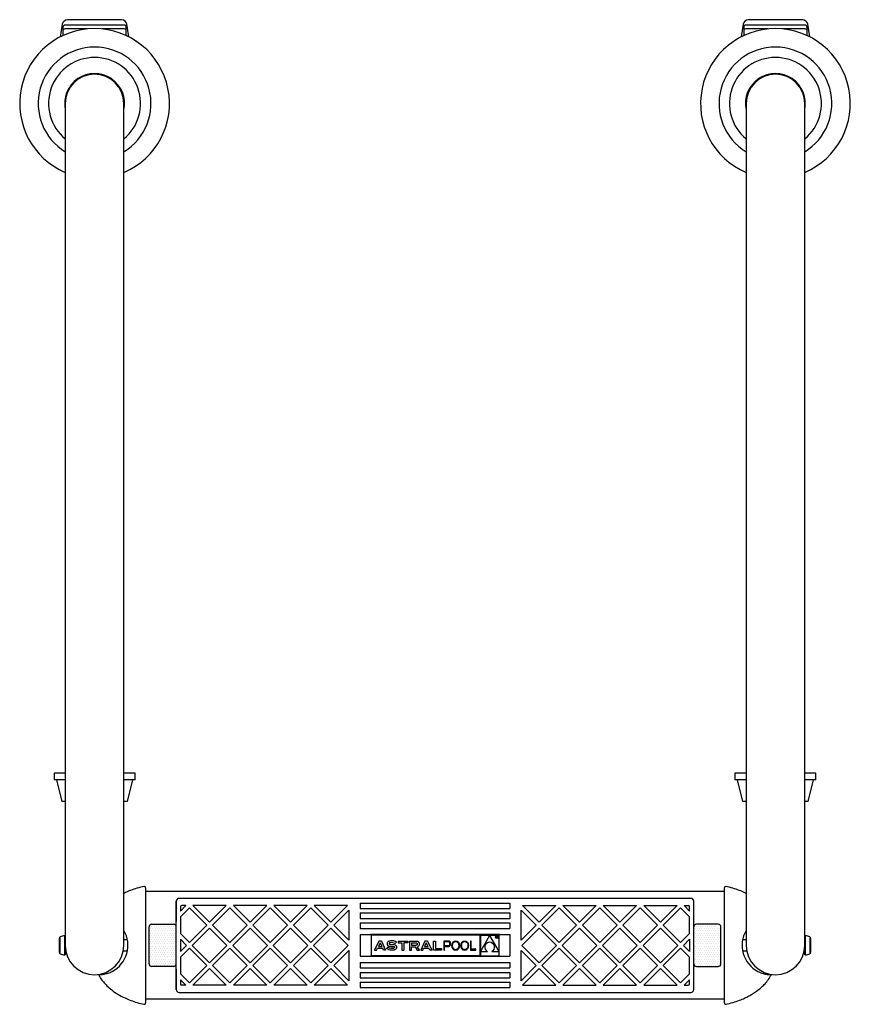
# Model space of a CAD drawing. Units: millimetres. Extents: x 370 to 2181, y -727 to 2459.
# Drawn here: x 1571 to 2181, y -727 to -5 of the extents above; entities that cross this region are included whole.
import ezdxf

# ---------------------------------------------------------------- set-up
doc = ezdxf.new("R2010")
doc.units = ezdxf.units.MM

msp = doc.modelspace()

# ---------------------------------------------------------------- hatches: boundary and pattern name
h = msp.add_hatch()
h.set_pattern_fill('DOTS', color=256, angle=180, style=0)
h.set_pattern_definition([(180, (3751.37, -780), (-0.79375, 1.5875), [0, -1.5875])])
h.paths.add_polyline_path([(1685.69, -670.72, 0.414213), (1683.69, -668.72), (1667.69, -668.72, 0.414214), (1665.69, -670.72), (1665.69, -697.72, 0.414214), (1667.69, -699.72), (1683.69, -699.72, 0.414214), (1685.69, -697.72)])
h = msp.add_hatch()
h.set_pattern_fill('DOTS', color=256, style=0)
h.set_pattern_definition([(0, (0, -780), (0.79375, 1.5875), [0, -1.5875])])
h.paths.add_polyline_path([(2085.69, -670.72, 0.414214), (2083.69, -668.72), (2067.69, -668.72, 0.414213), (2065.69, -670.72), (2065.69, -697.72, 0.414214), (2067.69, -699.72), (2083.69, -699.72, 0.414214), (2085.69, -697.72)])

# ---------------------------------------------------------------- linework, layer by layer
at = {"color": 7, "linetype": 'Continuous', "lineweight": 25}
for p, q in [((1645.51, -4.72), (1605.86, -4.72)), ((2145.51, -4.72), (2105.86, -4.72)), ((1601.9, -8.1), (1600.45, -17.35)), ((1602.39, -10.22), (1602.39, -13)), ((1602.39, -13), (1602.39, -16.4)), ((1647.49, -8.72), (1603.89, -8.72)), ((1620.13, -11.5), (1603.89, -11.5)), ((1647.49, -11.5), (1631.24, -11.5)), ((1648.99, -13), (1648.99, -10.22)), ((1648.99, -16.4), (1648.99, -13)), ((1650.92, -17.35), (1649.47, -8.1)), ((2101.9, -8.1), (2100.45, -17.35)), ((2102.39, -10.22), (2102.39, -13)), ((2102.39, -13), (2102.39, -16.4)), ((2147.49, -8.72), (2103.89, -8.72)), ((2120.13, -11.5), (2103.89, -11.5)), ((2147.49, -11.5), (2131.24, -11.5)), ((2148.99, -13), (2148.99, -10.22)), ((2148.99, -16.4), (2148.99, -13)), ((2150.92, -17.35), (2149.47, -8.1)), ((1604.19, -66.22), (1604.19, -324.28)), ((1647.19, -324.28), (1647.19, -66.22)), ((2104.19, -66.22), (2104.19, -324.28)), ((2147.19, -324.28), (2147.19, -66.22)), ((1604.19, -324.28), (1604.19, -657.28)), ((1647.19, -657.28), (1647.19, -324.28)), ((2104.19, -324.28), (2104.19, -657.28)), ((2147.19, -657.28), (2147.19, -324.28)), ((1595.99, -557.72), (1595.99, -562.72)), ((1604.19, -557.72), (1595.99, -557.72)), ((1604.19, -562.72), (1595.99, -562.72)), ((1597.69, -562.72), (1601.62, -578.52)), ((1655.39, -557.72), (1647.19, -557.72)), ((1655.39, -562.72), (1647.19, -562.72)), ((1649.75, -578.52), (1653.69, -562.72)), ((1655.39, -562.72), (1655.39, -557.72)), ((2095.99, -557.72), (2095.99, -562.72)), ((2104.19, -557.72), (2095.99, -557.72)), ((2104.19, -562.72), (2095.99, -562.72)), ((2097.69, -562.72), (2101.62, -578.52)), ((2155.39, -557.72), (2147.19, -557.72)), ((2155.39, -562.72), (2147.19, -562.72)), ((2149.75, -578.52), (2153.69, -562.72)), ((2155.39, -562.72), (2155.39, -557.72)), ((1604.19, -578.52), (1601.62, -578.52)), ((1649.75, -578.52), (1647.19, -578.52)), ((2104.19, -578.52), (2101.62, -578.52)), ((2149.75, -578.52), (2147.19, -578.52)), ((2088.19, -644.72), (1663.19, -644.72)), ((1663.19, -648.16), (1663.19, -720.28)), ((2063.69, -649.72), (1687.69, -649.72)), ((2088.19, -720.28), (2088.19, -648.16)), ((1604.19, -657.28), (1604.19, -684.22)), ((1647.19, -684.22), (1647.19, -657.28)), ((1685.69, -697.72), (1685.69, -651.71)), ((1685.69, -651.72), (1685.69, -666.72)), ((1688.68, -659.02), (1692.69, -655.02)), ((1688.68, -656.02), (1688.68, -659.02)), ((1688.68, -663.26), (1695.31, -656.64)), ((1692.69, -655.02), (1689.68, -655.02)), ((1708.03, -669.37), (1695.31, -656.64)), ((1722.38, -655.02), (1697.93, -655.02)), ((1710.16, -667.25), (1697.93, -655.02)), ((1722.38, -655.02), (1710.16, -667.25)), ((1725, -656.64), (1712.28, -669.37)), ((1737.73, -669.37), (1725, -656.64)), ((1752.08, -655.02), (1727.62, -655.02)), ((1739.85, -667.25), (1727.62, -655.02)), ((1752.08, -655.02), (1739.85, -667.25)), ((1754.7, -656.64), (1741.98, -669.37)), ((1767.43, -669.37), (1754.7, -656.64)), ((1781.78, -655.02), (1757.32, -655.02)), ((1769.55, -667.25), (1757.32, -655.02)), ((1781.78, -655.02), (1769.55, -667.25)), ((1784.4, -656.64), (1771.67, -669.37)), ((1797.13, -669.37), (1784.4, -656.64)), ((1799.25, -667.25), (1787.02, -655.02)), ((1811.48, -655.02), (1787.02, -655.02)), ((1811.48, -655.02), (1799.25, -667.25)), ((1820.69, -653.22), (1820.69, -657.22)), ((1820.69, -653.22), (1930.69, -653.22)), ((1820.69, -657.22), (1930.69, -657.22)), ((1930.69, -653.22), (1930.69, -657.22)), ((1939.89, -655.02), (1964.35, -655.02)), ((1939.89, -655.02), (1952.12, -667.25)), ((1952.12, -667.25), (1964.35, -655.02)), ((1954.24, -669.37), (1966.97, -656.64)), ((1966.97, -656.64), (1979.7, -669.37)), ((1969.59, -655.02), (1981.82, -667.25)), ((1969.59, -655.02), (1994.05, -655.02)), ((1981.82, -667.25), (1994.05, -655.02)), ((1983.94, -669.37), (1996.67, -656.64)), ((1996.67, -656.64), (2009.39, -669.37)), ((1999.29, -655.02), (2023.75, -655.02)), ((1999.29, -655.02), (2011.52, -667.25)), ((2011.52, -667.25), (2023.75, -655.02)), ((2013.64, -669.37), (2026.37, -656.64)), ((2026.37, -656.64), (2039.09, -669.37)), ((2028.99, -655.02), (2053.44, -655.02)), ((2028.99, -655.02), (2041.21, -667.25)), ((2041.21, -667.25), (2053.44, -655.02)), ((2043.34, -669.37), (2056.06, -656.64)), ((2062.69, -663.26), (2056.06, -656.64)), ((2058.68, -655.02), (2061.69, -655.02)), ((2062.69, -659.02), (2058.68, -655.02)), ((2062.69, -659.02), (2062.69, -656.02)), ((2065.69, -697.72), (2065.69, -651.71)), ((2104.19, -657.28), (2104.19, -684.22)), ((2147.19, -684.22), (2147.19, -657.28)), ((1688.68, -663.26), (1688.68, -675.47)), ((1812.48, -658.26), (1801.37, -669.37)), ((1812.48, -658.26), (1812.48, -680.48)), ((1820.69, -660.43), (1820.69, -664.43)), ((1820.69, -660.43), (1930.69, -660.43)), ((1820.69, -664.43), (1930.69, -664.43)), ((1930.69, -660.43), (1930.69, -664.43)), ((1938.89, -658.26), (1950, -669.37)), ((1938.89, -680.48), (1938.89, -658.26)), ((2062.69, -675.47), (2062.69, -663.26)), ((1665.69, -697.72), (1665.69, -670.72)), ((1667.69, -668.72), (1683.69, -668.72)), ((1708.03, -669.37), (1695.31, -682.1)), ((1710.16, -671.49), (1697.43, -684.22)), ((1722.88, -684.22), (1710.16, -671.49)), ((1725, -682.1), (1712.28, -669.37)), ((1737.73, -669.37), (1725, -682.1)), ((1739.85, -671.49), (1727.13, -684.22)), ((1752.58, -684.22), (1739.85, -671.49)), ((1754.7, -682.1), (1741.98, -669.37)), ((1767.43, -669.37), (1754.7, -682.1)), ((1769.55, -671.49), (1756.82, -684.22)), ((1782.28, -684.22), (1769.55, -671.49)), ((1784.4, -682.1), (1771.67, -669.37)), ((1797.13, -669.37), (1784.4, -682.1)), ((1799.25, -671.49), (1786.52, -684.22)), ((1811.98, -684.22), (1799.25, -671.49)), ((1812.48, -680.48), (1801.37, -669.37)), ((1820.69, -667.72), (1820.69, -671.72)), ((1820.69, -667.72), (1930.69, -667.72)), ((1820.69, -671.72), (1930.69, -671.72)), ((1930.69, -667.72), (1930.69, -671.72)), ((1938.89, -680.48), (1950, -669.37)), ((1939.39, -684.22), (1952.12, -671.49)), ((1952.12, -671.49), (1964.85, -684.22)), ((1954.24, -669.37), (1966.97, -682.1)), ((1966.97, -682.1), (1979.7, -669.37)), ((1969.09, -684.22), (1981.82, -671.49)), ((1981.82, -671.49), (1994.55, -684.22)), ((1983.94, -669.37), (1996.67, -682.1)), ((1996.67, -682.1), (2009.39, -669.37)), ((1998.79, -684.22), (2011.52, -671.49)), ((2011.52, -671.49), (2024.24, -684.22)), ((2013.64, -669.37), (2026.37, -682.1)), ((2026.37, -682.1), (2039.09, -669.37)), ((2028.49, -684.22), (2041.21, -671.49)), ((2041.21, -671.49), (2053.94, -684.22)), ((2043.34, -669.37), (2056.06, -682.1)), ((2083.69, -668.72), (2067.69, -668.72)), ((2085.69, -697.72), (2085.69, -670.72)), ((1599.89, -689.52), (1599.89, -678.91)), ((1604.19, -677.22), (1603.69, -677.22)), ((1695.31, -682.1), (1688.68, -675.47)), ((1820.69, -676.22), (1930.69, -676.22)), ((1820.69, -676.22), (1820.69, -692.22)), ((1923.01, -676.22), (1828.36, -676.22)), ((1828.76, -676.62), (1828.76, -691.82)), ((1908.61, -676.62), (1828.76, -676.62)), ((1908.61, -676.62), (1908.61, -691.82)), ((1909.01, -676.62), (1922.61, -676.62)), ((1909.01, -676.62), (1909.01, -691.82)), ((1915.81, -676.92), (1909.15, -688.73)), ((1915.81, -676.92), (1922.48, -688.73)), ((1920.78, -678.66), (1920.78, -677.72)), ((1920.78, -677.72), (1920.97, -677.72)), ((1920.87, -678.66), (1920.78, -678.66)), ((1921.05, -677.81), (1920.87, -677.81)), ((1920.87, -677.81), (1920.87, -678.13)), ((1920.87, -678.13), (1921.04, -678.13)), ((1920.94, -678.22), (1920.87, -678.22)), ((1920.87, -678.22), (1920.87, -678.66)), ((1921.29, -678.66), (1920.94, -678.22)), ((1921.04, -678.22), (1921.39, -678.66)), ((1921.39, -678.66), (1921.29, -678.66)), ((1922.61, -676.62), (1922.61, -691.82)), ((1930.69, -676.22), (1930.69, -692.22)), ((2056.06, -682.1), (2062.69, -675.47)), ((2147.69, -677.22), (2147.19, -677.22)), ((2151.49, -678.91), (2151.49, -689.52)), ((1604.19, -684.22), (1604.19, -691.22)), ((1649.81, -680.22), (1647.19, -680.22)), ((1693.18, -684.22), (1688.68, -679.72)), ((1693.18, -684.22), (1688.68, -688.72)), ((1695.31, -686.34), (1688.68, -692.96)), ((1708.03, -699.07), (1695.31, -686.34)), ((1710.16, -696.95), (1697.43, -684.22)), ((1722.88, -684.22), (1710.16, -696.95)), ((1725, -686.34), (1712.28, -699.07)), ((1737.73, -699.07), (1725, -686.34)), ((1739.85, -696.95), (1727.13, -684.22)), ((1752.58, -684.22), (1739.85, -696.95)), ((1754.7, -686.34), (1741.98, -699.07)), ((1767.43, -699.07), (1754.7, -686.34)), ((1769.55, -696.95), (1756.82, -684.22)), ((1782.28, -684.22), (1769.55, -696.95)), ((1784.4, -686.34), (1771.67, -699.07)), ((1797.13, -699.07), (1784.4, -686.34)), ((1799.25, -696.95), (1786.52, -684.22)), ((1811.98, -684.22), (1799.25, -696.95)), ((1834.5, -681.04), (1831.37, -687.65)), ((1832.84, -687.65), (1833.5, -686.25)), ((1833.5, -686.25), (1837.3, -686.25)), ((1835.4, -682.28), (1834.12, -684.97)), ((1834.12, -684.97), (1836.68, -684.97)), ((1836.3, -681.04), (1834.5, -681.04)), ((1835.4, -682.28), (1836.68, -684.97)), ((1836.3, -681.04), (1839.43, -687.65)), ((1837.96, -687.65), (1837.3, -686.25)), ((1840.16, -686.57), (1840.97, -685.5)), ((1846.48, -682.94), (1847.3, -681.87)), ((1848.58, -681.04), (1855.67, -681.04)), ((1848.58, -681.04), (1848.58, -682.39)), ((1848.58, -682.39), (1851.37, -682.39)), ((1851.37, -682.39), (1851.37, -687.65)), ((1855.67, -682.39), (1852.89, -682.39)), ((1852.89, -682.39), (1852.89, -687.65)), ((1855.67, -681.04), (1855.67, -682.39)), ((1857, -681.04), (1857, -687.65)), ((1857, -681.04), (1861.87, -681.04)), ((1858.49, -682.39), (1858.49, -684.05)), ((1858.49, -682.39), (1861.8, -682.39)), ((1858.49, -684.05), (1861.8, -684.05)), ((1858.49, -685.34), (1861.17, -685.34)), ((1858.49, -687.65), (1858.49, -685.34)), ((1861.17, -685.34), (1862.62, -687.65)), ((1864.27, -687.65), (1862.78, -685.22)), ((1868.34, -681.04), (1865.22, -687.65)), ((1866.69, -687.65), (1867.35, -686.25)), ((1867.35, -686.25), (1871.15, -686.25)), ((1869.25, -682.28), (1867.97, -684.97)), ((1867.97, -684.97), (1870.52, -684.97)), ((1870.15, -681.04), (1868.34, -681.04)), ((1869.25, -682.28), (1870.52, -684.97)), ((1870.15, -681.04), (1873.27, -687.65)), ((1871.81, -687.65), (1871.15, -686.25)), ((1874.52, -681.07), (1876, -681.07)), ((1874.52, -687.65), (1874.52, -681.07)), ((1876, -681.07), (1876, -686.41)), ((1876, -686.41), (1880.58, -686.41)), ((1880.58, -686.41), (1880.58, -687.65)), ((1885.43, -681.04), (1882.24, -681.04)), ((1882.24, -681.04), (1882.27, -687.65)), ((1885.71, -681.72), (1882.7, -681.72)), ((1882.7, -684.4), (1882.7, -681.72)), ((1882.7, -684.4), (1885.71, -684.4)), ((1882.7, -687.65), (1882.7, -685)), ((1882.7, -685), (1885.64, -685)), ((1901.75, -681.04), (1901.75, -687.65)), ((1902.19, -681.04), (1901.75, -681.04)), ((1902.19, -687.09), (1902.19, -681.04)), ((1939.39, -684.22), (1952.12, -696.95)), ((1952.12, -696.95), (1964.85, -684.22)), ((1954.24, -699.07), (1966.97, -686.34)), ((1966.97, -686.34), (1979.7, -699.07)), ((1969.09, -684.22), (1981.82, -696.95)), ((1981.82, -696.95), (1994.55, -684.22)), ((1983.94, -699.07), (1996.67, -686.34)), ((1996.67, -686.34), (2009.39, -699.07)), ((1998.79, -684.22), (2011.52, -696.95)), ((2011.52, -696.95), (2024.24, -684.22)), ((2013.64, -699.07), (2026.37, -686.34)), ((2026.37, -686.34), (2039.09, -699.07)), ((2028.49, -684.22), (2041.21, -696.95)), ((2041.21, -696.95), (2053.94, -684.22)), ((2043.34, -699.07), (2056.06, -686.34)), ((2056.06, -686.34), (2062.69, -692.96)), ((2058.19, -684.22), (2062.69, -679.72)), ((2058.19, -684.22), (2062.69, -688.72)), ((2104.19, -680.22), (2101.56, -680.22)), ((2147.19, -691.22), (2147.19, -684.22)), ((1603.69, -691.22), (1604.19, -691.22)), ((1604.19, -688.22), (1604.56, -688.22)), ((1604.65, -688.72), (1604.66, -688.72)), ((1646.71, -688.72), (1646.72, -688.72)), ((1646.81, -688.22), (1649.81, -688.22)), ((1688.68, -692.96), (1688.68, -705.17)), ((1812.48, -687.95), (1801.37, -699.07)), ((1812.48, -687.95), (1812.48, -710.18)), ((1820.69, -692.22), (1930.69, -692.22)), ((1923.01, -692.22), (1828.36, -692.22)), ((1908.61, -691.82), (1828.76, -691.82)), ((1831.37, -687.65), (1832.84, -687.65)), ((1839.43, -687.65), (1837.96, -687.65)), ((1851.37, -687.65), (1852.89, -687.65)), ((1857, -687.65), (1858.49, -687.65)), ((1862.62, -687.65), (1864.27, -687.65)), ((1865.22, -687.65), (1866.69, -687.65)), ((1873.27, -687.65), (1871.81, -687.65)), ((1880.58, -687.65), (1874.52, -687.65)), ((1882.27, -687.65), (1882.7, -687.65)), ((1901.75, -687.65), (1905.73, -687.65)), ((1905.73, -687.09), (1902.19, -687.09)), ((1905.73, -687.65), (1905.73, -687.09)), ((1909.01, -691.82), (1922.61, -691.82)), ((1909.15, -688.73), (1914.22, -688.73)), ((1917.41, -688.73), (1922.48, -688.73)), ((1938.89, -687.95), (1950, -699.07)), ((1938.89, -710.18), (1938.89, -687.95)), ((2062.69, -705.17), (2062.69, -692.96)), ((2101.56, -688.22), (2104.56, -688.22)), ((2104.65, -688.72), (2104.66, -688.72)), ((2146.71, -688.72), (2146.72, -688.72)), ((2146.81, -688.22), (2147.19, -688.22)), ((2147.19, -691.22), (2147.69, -691.22)), ((1683.69, -699.72), (1667.69, -699.72)), ((1685.69, -716.72), (1685.69, -697.72)), ((1708.03, -699.07), (1695.31, -711.79)), ((1725, -711.79), (1712.28, -699.07)), ((1737.73, -699.07), (1725, -711.79)), ((1754.7, -711.79), (1741.98, -699.07)), ((1767.43, -699.07), (1754.7, -711.79)), ((1784.4, -711.79), (1771.67, -699.07)), ((1797.13, -699.07), (1784.4, -711.79)), ((1812.48, -710.18), (1801.37, -699.07)), ((1820.69, -696.72), (1930.69, -696.72)), ((1820.69, -696.72), (1820.69, -700.72)), ((1820.69, -700.72), (1930.69, -700.72)), ((1930.69, -696.72), (1930.69, -700.72)), ((1938.89, -710.18), (1950, -699.07)), ((1954.24, -699.07), (1966.97, -711.79)), ((1966.97, -711.79), (1979.7, -699.07)), ((1983.94, -699.07), (1996.67, -711.79)), ((1996.67, -711.79), (2009.39, -699.07)), ((2013.64, -699.07), (2026.37, -711.79)), ((2026.37, -711.79), (2039.09, -699.07)), ((2043.34, -699.07), (2056.06, -711.79)), ((2065.69, -716.72), (2065.69, -697.72)), ((2067.69, -699.72), (2083.69, -699.72)), ((1685.69, -701.72), (1685.69, -716.72)), ((1688.68, -705.17), (1695.31, -711.79)), ((1710.16, -701.19), (1697.93, -713.42)), ((1722.38, -713.42), (1710.16, -701.19)), ((1739.85, -701.19), (1727.62, -713.42)), ((1752.08, -713.42), (1739.85, -701.19)), ((1769.55, -701.19), (1757.32, -713.42)), ((1781.78, -713.42), (1769.55, -701.19)), ((1799.25, -701.19), (1787.02, -713.42)), ((1811.48, -713.42), (1799.25, -701.19)), ((1820.69, -704.01), (1820.69, -708.01)), ((1820.69, -704.01), (1930.69, -704.01)), ((1820.69, -708.01), (1930.69, -708.01)), ((1930.69, -704.01), (1930.69, -708.01)), ((1939.89, -713.42), (1952.12, -701.19)), ((1952.12, -701.19), (1964.35, -713.42)), ((1969.59, -713.42), (1981.82, -701.19)), ((1981.82, -701.19), (1994.05, -713.42)), ((1999.29, -713.42), (2011.52, -701.19)), ((2011.52, -701.19), (2023.75, -713.42)), ((2028.99, -713.42), (2041.21, -701.19)), ((2041.21, -701.19), (2053.44, -713.42)), ((2062.69, -705.17), (2056.06, -711.79)), ((1688.68, -709.42), (1692.69, -713.42)), ((1688.68, -709.42), (1688.68, -712.42)), ((1692.69, -713.42), (1689.68, -713.42)), ((1722.38, -713.42), (1697.93, -713.42)), ((1752.08, -713.42), (1727.62, -713.42)), ((1781.78, -713.42), (1757.32, -713.42)), ((1811.48, -713.42), (1787.02, -713.42)), ((1820.69, -711.22), (1930.69, -711.22)), ((1820.69, -711.22), (1820.69, -715.22)), ((1820.69, -715.22), (1930.69, -715.22)), ((1930.69, -711.22), (1930.69, -715.22)), ((1939.89, -713.42), (1964.35, -713.42)), ((1969.59, -713.42), (1994.05, -713.42)), ((1999.29, -713.42), (2023.75, -713.42)), ((2028.99, -713.42), (2053.44, -713.42)), ((2062.69, -709.42), (2058.68, -713.42)), ((2058.68, -713.42), (2061.69, -713.42)), ((2062.69, -712.42), (2062.69, -709.42)), ((1687.68, -718.72), (2063.69, -718.72)), ((2088.19, -723.72), (1663.19, -723.72))]:
    msp.add_line(p, q, dxfattribs=at)
at = {"color": 8, "linetype": 'Continuous', "lineweight": 18}
for p, q in [((1600.42, -678.03), (1600.42, -690.41)), ((1603.69, -677.22), (1603.69, -691.22)), ((2147.69, -691.22), (2147.69, -677.22)), ((2150.95, -690.41), (2150.95, -678.03))]:
    msp.add_line(p, q, dxfattribs=at)
for p, q in [((1688.68, -679.72), (1688.68, -688.72)), ((2062.69, -679.72), (2062.69, -688.72))]:
    msp.add_line(p, q)
at = {"color": 7, "linetype": 'Continuous', "lineweight": 25}
for radius in [1, 0.88]:
    msp.add_circle((1921.01, -678.22), radius, dxfattribs=at)
for centre, radius, start, end in [((1605.86, -8.72), 4, 90, 171.08472), ((1645.51, -8.72), 4, 8.91528, 90), ((2105.86, -8.72), 4, 90, 171.08472), ((2145.51, -8.72), 4, 8.91528, 90), ((1625.69, -66.22), 55, 293.01108, 246.98892), ((1603.89, -10.22), 1.5, 90, 180), ((1603.89, -13), 1.5, 90, 180), ((1647.49, -10.22), 1.5, 0, 90), ((1647.49, -13), 1.5, 0, 90), ((2125.69, -66.22), 55, 293.01108, 246.98892), ((2103.89, -10.22), 1.5, 90, 180), ((2103.89, -13), 1.5, 90, 180), ((2147.49, -10.22), 1.5, 0, 90), ((2147.49, -13), 1.5, 0, 90), ((1625.69, -66.22), 41.43, 301.25759, 238.74241), ((2125.69, -66.22), 41.43, 301.25759, 238.74241), ((1625.69, -66.22), 33.79, 309.51254, 230.48746), ((2125.69, -66.22), 33.79, 309.51254, 230.48746), ((1625.69, -66.22), 22, 347.76124, 192.23876), ((1625.69, -66.22), 21.5, 0, 180), ((2125.69, -66.22), 22, 347.76124, 192.23876), ((2125.69, -66.22), 21.5, 0, 180), ((1662.19, -641.96), 1, 359.96406, 102.85308), ((2089.19, -641.96), 1, 77.22247, 180.22553), ((1687.69, -651.72), 2, 90, 180), ((2063.69, -651.72), 2, 0, 90), ((1689.68, -656.02), 1, 90, 180), ((2061.69, -656.02), 1, 0, 90), ((1667.69, -670.72), 2, 90, 180), ((1683.69, -670.72), 2, 0, 90), ((2067.69, -670.72), 2, 90, 180), ((2083.69, -670.72), 2, 0, 90), ((1600.89, -678.91), 1, 117.81814, 180), ((1603.69, -684.22), 7, 90, 117.81814), ((1628.69, -684.22), 21.5, 297.38711, 30.63115), ((2122.69, -684.22), 21.5, 149.36885, 242.61289), ((2147.69, -684.22), 7, 62.18186, 90), ((2150.49, -678.91), 1, 0, 62.18186), ((1625.69, -684.22), 21.5, 180, 0), ((1915.81, -685.53), 3.58, 296.50544, 243.49456), ((2125.69, -684.22), 21.5, 180, 0), ((1600.89, -689.52), 1, 180, 242.18186), ((1603.69, -684.22), 7, 242.18186, 270), ((2147.69, -684.22), 7, 270, 297.81814), ((2150.49, -689.52), 1, 297.81814, 0), ((1667.69, -697.72), 2, 180, 270), ((1683.69, -697.72), 2, 270, 0), ((2067.69, -697.72), 2, 180, 270), ((2083.69, -697.72), 2, 270, 0), ((1689.68, -712.42), 1, 180, 270), ((2061.69, -712.42), 1, 270, 360), ((1687.69, -716.72), 2, 180, 270), ((2063.69, -716.72), 2, 270, 360), ((1662.19, -726.48), 1, 257.22287, 0.22555), ((2089.19, -726.48), 1, 179.96406, 282.85308)]:
    msp.add_arc(centre, radius, start, end, dxfattribs=at)
for centre in [(1890.85, -684.38), (1897.55, -684.38)]:
    msp.add_ellipse(centre, major_axis=(0, -3.51), ratio=0.805467, dxfattribs=at)
for points, knots in [([(1661.97, -640.98), (1660.44, -641.35), (1657.01, -642.18), (1652.35, -643.78), (1649.16, -645.06), (1647.55, -645.88), (1647.19, -646.06)], [0, 0, 0, 0, 0.35507, 0.661713, 0.923849, 1, 1, 1, 1]), ([(1663.19, -641.96), (1663.19, -644.17), (1663.19, -644.45), (1663.19, -645.33), (1663.19, -646.65), (1663.19, -647.65), (1663.19, -648.16)], [0, 0, 0, 0, 0.173313, 0.442067, 0.721209, 1, 1, 1, 1]), ([(2088.19, -643.25), (2088.19, -642.91), (2088.19, -642.09), (2088.19, -642.01), (2088.19, -641.96)], [0, 0, 0, 0, 0.413865, 1, 1, 1, 1]), ([(2088.19, -648.16), (2088.19, -647.7), (2088.19, -646.79), (2088.19, -645.56), (2088.19, -644.56), (2088.19, -644.23), (2088.19, -643.25)], [0, 0, 0, 0, 0.2517, 0.507151, 0.753401, 1, 1, 1, 1]), ([(2104.19, -646.1), (2103.9, -645.94), (2102.27, -645.06), (2098.98, -643.79), (2094.25, -642.15), (2090.87, -641.34), (2089.41, -640.98)], [0, 0, 0, 0, 0.061553, 0.347246, 0.659502, 1, 1, 1, 1]), ([(1920.97, -677.72), (1921.01, -677.72), (1921.09, -677.71), (1921.16, -677.72), (1921.19, -677.73)], [0, 0, 0, 0, 0.560232, 1, 1, 1, 1]), ([(1921.04, -678.13), (1921.1, -678.13), (1921.17, -678.13), (1921.24, -678.08), (1921.28, -678.04), (1921.29, -678), (1921.29, -677.97)], [0, 0, 0, 0, 0.499825, 0.625494, 0.751206, 1, 1, 1, 1]), ([(1921.38, -677.97), (1921.38, -678), (1921.37, -678.06), (1921.32, -678.14), (1921.22, -678.22), (1921.11, -678.22), (1921.04, -678.22)], [0, 0, 0, 0, 0.187115, 0.373975, 0.560911, 1, 1, 1, 1]), ([(1921.29, -677.97), (1921.29, -677.95), (1921.29, -677.93), (1921.27, -677.89), (1921.24, -677.86), (1921.17, -677.81), (1921.1, -677.81), (1921.05, -677.81)], [0, 0, 0, 0, 0.125317, 0.250611, 0.375955, 0.501276, 1, 1, 1, 1]), ([(1921.19, -677.73), (1921.22, -677.74), (1921.28, -677.76), (1921.34, -677.82), (1921.37, -677.89), (1921.38, -677.94), (1921.38, -677.97)], [0, 0, 0, 0, 0.279805, 0.559502, 0.779598, 1, 1, 1, 1]), ([(1846.48, -682.94), (1845.9, -682.67), (1844.74, -682.12), (1843.3, -682.18), (1842.48, -682.38), (1842.23, -682.51), (1842.1, -682.68), (1842.05, -682.83), (1842.04, -683), (1842.12, -683.17), (1842.33, -683.29), (1842.64, -683.38), (1843.1, -683.45), (1843.89, -683.47), (1845.01, -683.54), (1846.15, -683.72), (1847, -684.19), (1847.5, -684.86), (1847.58, -685.77), (1847.26, -686.71), (1846.5, -687.35), (1845.3, -687.8), (1843.69, -687.92), (1841.77, -687.62), (1840.69, -686.92), (1840.16, -686.57)], [0, 0, 0, 0, 0.093439, 0.186634, 0.20276, 0.218274, 0.226009, 0.233979, 0.241778, 0.248921, 0.261183, 0.275203, 0.29626, 0.329735, 0.391555, 0.461855, 0.496944, 0.532194, 0.579089, 0.626222, 0.672752, 0.719859, 0.813144, 0.906666, 1, 1, 1, 1]), ([(1847.3, -681.87), (1846.87, -681.59), (1846.09, -681.1), (1844.83, -680.91), (1843.59, -680.83), (1842.53, -680.97), (1841.61, -681.26), (1840.96, -681.7), (1840.61, -682.34), (1840.47, -682.94), (1840.52, -683.42), (1840.73, -683.92), (1841.15, -684.41), (1841.95, -684.75), (1842.91, -684.93), (1843.99, -684.99), (1844.87, -685.04), (1845.51, -685.08), (1845.79, -685.24), (1845.89, -685.39), (1845.93, -685.53), (1845.94, -685.7), (1845.89, -685.87), (1845.79, -686.02), (1845.52, -686.26), (1844.76, -686.53), (1843.57, -686.5), (1842.18, -686.23), (1841.37, -685.74), (1840.97, -685.5)], [0, 0, 0, 0, 0.0749844, 0.1335908, 0.1856392, 0.2576146, 0.2895646, 0.3280124, 0.3695196, 0.3944473, 0.4175573, 0.4400805, 0.4731556, 0.5098833, 0.5648565, 0.6166225, 0.6688583, 0.6968257, 0.7091566, 0.7153666, 0.7219544, 0.7309577, 0.7396171, 0.7480517, 0.7567863, 0.7935489, 0.8622795, 0.9312241, 1, 1, 1, 1]), ([(1861.8, -682.39), (1861.92, -682.41), (1862.14, -682.44), (1862.45, -682.6), (1862.62, -682.9), (1862.68, -683.23), (1862.63, -683.57), (1862.44, -683.86), (1862.14, -684.04), (1861.91, -684.05), (1861.8, -684.05)], [0, 0, 0, 0, 0.129859, 0.250318, 0.375331, 0.500495, 0.625413, 0.750296, 0.875703, 1, 1, 1, 1]), ([(1861.87, -681.04), (1862.07, -681.04), (1862.43, -681.06), (1862.91, -681.19), (1863.29, -681.47), (1863.66, -681.83), (1864.02, -682.4), (1864.17, -683.2), (1864.06, -684.07), (1863.63, -684.9), (1863.07, -685.11), (1862.78, -685.22)], [0, 0, 0, 0, 0.096233, 0.176913, 0.241089, 0.326693, 0.425733, 0.569673, 0.71331, 0.856803, 1, 1, 1, 1]), ([(1885.64, -685), (1885.78, -684.99), (1886.05, -684.97), (1886.52, -684.77), (1887, -684.21), (1887.24, -683.25), (1887.08, -682.36), (1886.89, -681.66), (1886.49, -681.25), (1885.98, -681.06), (1885.62, -681.05), (1885.43, -681.04)], [0, 0, 0, 0, 0.0749844, 0.1389514, 0.2576924, 0.4415416, 0.6287962, 0.721414, 0.81404, 0.9063109, 1, 1, 1, 1]), ([(1886.24, -681.88), (1886.15, -681.84), (1885.98, -681.75), (1885.79, -681.73), (1885.71, -681.72)], [0, 0, 0, 0, 0.5601083, 1, 1, 1, 1]), ([(1885.71, -684.4), (1885.82, -684.38), (1886.02, -684.34), (1886.31, -684.2), (1886.5, -683.94), (1886.72, -683.35), (1886.65, -682.82), (1886.6, -682.4)], [0, 0, 0, 0, 0.128798, 0.249891, 0.373892, 0.503878, 1, 1, 1, 1]), ([(1886.24, -681.88), (1886.33, -681.96), (1886.5, -682.11), (1886.57, -682.31), (1886.6, -682.4)], [0, 0, 0, 0, 0.558863, 1, 1, 1, 1]), ([(1890.85, -687.39), (1891.04, -687.37), (1891.44, -687.33), (1892, -687.02), (1892.58, -686.46), (1893.05, -685.55), (1893.23, -684.38), (1893.05, -683.2), (1892.58, -682.3), (1892, -681.74), (1891.44, -681.44), (1890.85, -681.34), (1890.25, -681.44), (1889.7, -681.74), (1889.11, -682.3), (1888.65, -683.2), (1888.46, -684.38), (1888.65, -685.55), (1889.11, -686.46), (1889.7, -687.02), (1890.25, -687.33), (1890.65, -687.37), (1890.85, -687.39)], [0, 0, 0, 0, 0.034696, 0.071495, 0.111688, 0.178328, 0.25, 0.321672, 0.388312, 0.428505, 0.465304, 0.5, 0.534696, 0.571495, 0.611688, 0.678328, 0.75, 0.821672, 0.888312, 0.928505, 0.965304, 1, 1, 1, 1]), ([(1897.55, -687.39), (1897.75, -687.37), (1898.15, -687.33), (1898.71, -687.02), (1899.29, -686.46), (1899.76, -685.55), (1899.94, -684.38), (1899.76, -683.2), (1899.29, -682.3), (1898.71, -681.74), (1898.15, -681.44), (1897.55, -681.34), (1896.96, -681.44), (1896.4, -681.74), (1895.82, -682.3), (1895.35, -683.2), (1895.17, -684.38), (1895.35, -685.55), (1895.82, -686.46), (1896.4, -687.02), (1896.96, -687.33), (1897.36, -687.37), (1897.55, -687.39)], [0, 0, 0, 0, 0.034696, 0.071495, 0.111688, 0.178328, 0.25, 0.321672, 0.388312, 0.428505, 0.465304, 0.5, 0.534696, 0.571495, 0.611688, 0.678328, 0.75, 0.821672, 0.888312, 0.928505, 0.965304, 1, 1, 1, 1]), ([(1628.75, -705.72), (1628.72, -705.72), (1628.56, -705.73), (1629.12, -705.72), (1630.14, -705.68), (1631.29, -705.57), (1632.74, -705.35), (1634.18, -705.03), (1635.2, -704.7), (1635.59, -704.58)], [0, 0, 0, 0, 0.0632855, 0.3593933, 0.5122884, 0.6649544, 0.7925541, 0.9200231, 1, 1, 1, 1]), ([(1628.69, -705.72), (1629.15, -706.57), (1630.16, -708.41), (1632.2, -711.17), (1634.9, -714.11), (1638.41, -717.14), (1642.83, -720.16), (1647.55, -722.66), (1652.38, -724.67), (1657.12, -726.28), (1660.51, -727.1), (1661.97, -727.45)], [0, 0, 0, 0, 0.0704653, 0.1529162, 0.2488728, 0.3601277, 0.4886886, 0.6367002, 0.7473003, 0.8681835, 1, 1, 1, 1]), ([(1635.59, -704.58), (1636.08, -704.41), (1637.01, -704.07), (1638.06, -703.56), (1638.58, -703.31)], [0, 0, 0, 0, 0.514414, 1, 1, 1, 1]), ([(2089.41, -727.45), (2090.93, -727.08), (2094.36, -726.26), (2099.02, -724.67), (2102.91, -723.05), (2106.1, -721.46), (2109.05, -719.77), (2112.19, -717.69), (2115.3, -715.18), (2118.17, -712.32), (2120.66, -709.29), (2121.99, -706.94), (2122.69, -705.72)], [0, 0, 0, 0, 0.137399, 0.256059, 0.357496, 0.443088, 0.514088, 0.603638, 0.716645, 0.803382, 0.898051, 1, 1, 1, 1]), ([(2112.8, -703.31), (2113.33, -703.57), (2114.38, -704.08), (2115.31, -704.41), (2115.78, -704.58)], [0, 0, 0, 0, 0.5061738, 1, 1, 1, 1]), ([(2115.78, -704.58), (2116.3, -704.74), (2117.48, -705.11), (2119, -705.42), (2120.5, -705.62), (2121.65, -705.7), (2122.53, -705.72), (2122.6, -705.72), (2122.65, -705.72)], [0, 0, 0, 0, 0.107952, 0.23911, 0.370412, 0.555465, 0.740939, 1, 1, 1, 1]), ([(1663.19, -720.28), (1663.19, -720.73), (1663.19, -721.64), (1663.19, -722.87), (1663.19, -723.87), (1663.19, -724.21), (1663.19, -725.18)], [0, 0, 0, 0, 0.251699, 0.50715, 0.7534, 1, 1, 1, 1]), ([(2088.19, -725.18), (2088.19, -724.27), (2088.19, -723.99), (2088.19, -723.1), (2088.19, -721.79), (2088.19, -720.78), (2088.19, -720.28)], [0, 0, 0, 0, 0.173313, 0.442067, 0.721212, 1, 1, 1, 1]), ([(1663.19, -725.18), (1663.19, -725.52), (1663.19, -726.34), (1663.19, -726.43), (1663.19, -726.48)], [0, 0, 0, 0, 0.413865, 1, 1, 1, 1]), ([(2088.19, -726.42), (2088.19, -726.44), (2088.19, -726.52), (2088.19, -726.15), (2088.19, -725.47), (2088.19, -725.18)], [0, 0, 0, 0, 0.133784, 0.643383, 1, 1, 1, 1])]:
    msp.add_open_spline(points, degree=3, knots=knots, dxfattribs=at)

doc.saveas('drawing.dxf')
